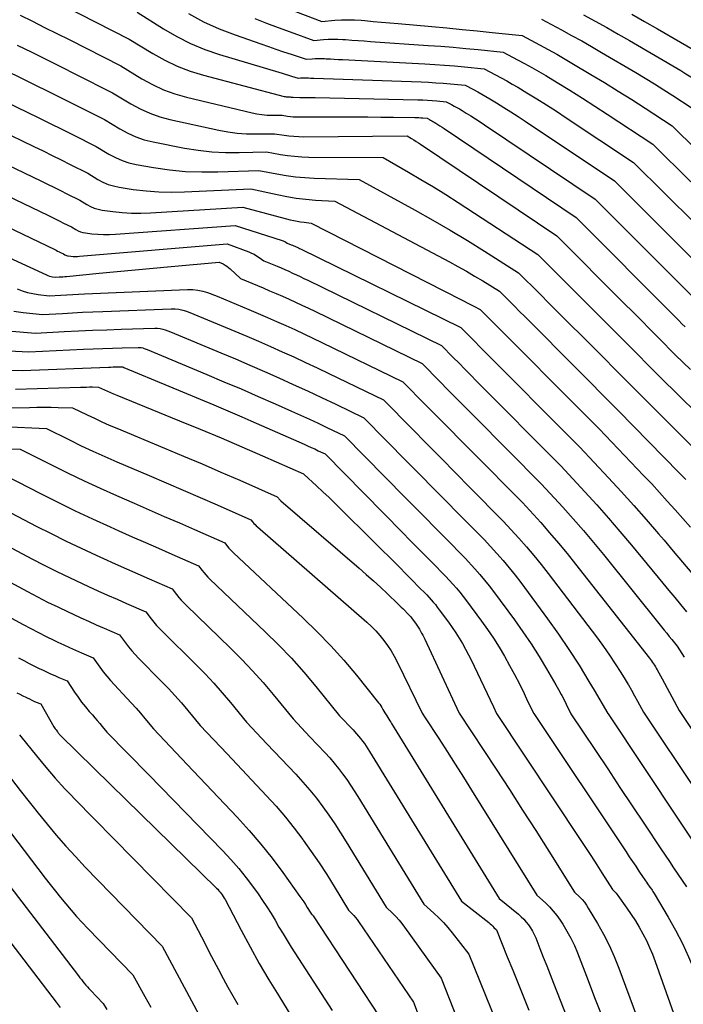
# Model space of a CAD drawing. Units: inches. Extents: x 2627976 to 2630766, y 1490164 to 1493836.
# Drawn here: x 2628852 to 2628922, y 1491135 to 1491240 of the extents above; entities that cross this region are included whole.
import ezdxf

# ---------------------------------------------------------------- set-up
doc = ezdxf.new("R2010")
doc.units = ezdxf.units.IN
doc.header["$MEASUREMENT"] = 0
doc.layers.add('Tile_2737_18_SE_contour_2ft', color=138, linetype='Continuous')

msp = doc.modelspace()

# ---------------------------------------------------------------- linework, layer by layer
at = {"layer": 'Tile_2737_18_SE_contour_2ft'}
for points in [[(2628878.44, 1491241.36, 8714), (2628883.76, 1491239.34, 8714), (2628885.15, 1491239.46, 8714), (2628885.84, 1491239.51, 8714), (2628886.53, 1491239.52, 8714), (2628887.23, 1491239.5, 8714), (2628887.92, 1491239.46, 8714), (2628888.3, 1491239.42, 8714), (2628889.19, 1491239.34, 8714), (2628890.07, 1491239.27, 8714), (2628890.96, 1491239.19, 8714), (2628891.84, 1491239.11, 8714), (2628895.41, 1491238.8, 8714), (2628897.02, 1491238.65, 8714), (2628898.62, 1491238.5, 8714), (2628900.21, 1491238.34, 8714), (2628901.81, 1491238.17, 8714), (2628905.01, 1491237.83, 8714), (2628906.84, 1491236.86, 8714), (2628907.75, 1491236.37, 8714), (2628908.66, 1491235.86, 8714), (2628909.56, 1491235.35, 8714), (2628910.45, 1491234.82, 8714), (2628912.29, 1491233.73, 8714), (2628913.74, 1491232.85, 8714), (2628915.19, 1491231.96, 8714), (2628916.62, 1491231.05, 8714), (2628918.05, 1491230.13, 8714), (2628920.89, 1491228.27, 8714), (2628923.51, 1491225.68, 8714)], [(2628856.25, 1491241.06, 8722), (2628863.32, 1491237.47, 8722), (2628865.83, 1491235.93, 8722), (2628867.11, 1491235.22, 8722), (2628868.43, 1491234.59, 8722), (2628869.8, 1491234.08, 8722), (2628871.19, 1491233.64, 8722), (2628879.77, 1491231.39, 8722), (2628879.88, 1491231.37, 8722), (2628879.98, 1491231.35, 8722), (2628880.08, 1491231.34, 8722), (2628880.19, 1491231.33, 8722), (2628880.4, 1491231.33, 8722), (2628880.51, 1491231.31, 8722), (2628880.56, 1491231.31, 8722), (2628880.62, 1491231.3, 8722), (2628880.68, 1491231.3, 8722), (2628880.73, 1491231.3, 8722), (2628881.43, 1491231.29, 8722), (2628881.83, 1491231.29, 8722), (2628882.24, 1491231.28, 8722), (2628882.64, 1491231.27, 8722), (2628883.04, 1491231.27, 8722), (2628893.95, 1491231.03, 8722), (2628894.45, 1491231.01, 8722), (2628894.95, 1491230.99, 8722), (2628895.45, 1491230.96, 8722), (2628895.95, 1491230.92, 8722), (2628896.94, 1491230.83, 8722), (2628897.51, 1491230.53, 8722), (2628897.79, 1491230.37, 8722), (2628898.07, 1491230.22, 8722), (2628898.34, 1491230.06, 8722), (2628898.62, 1491229.89, 8722), (2628899.06, 1491229.62, 8722), (2628899.55, 1491229.32, 8722), (2628900.04, 1491229.01, 8722), (2628900.53, 1491228.69, 8722), (2628901.01, 1491228.37, 8722), (2628912.75, 1491220.49, 8722), (2628924.33, 1491208.91, 8722)], [(2628864.19, 1491240.32, 8720), (2628866.97, 1491238.55, 8720), (2628868.39, 1491237.73, 8720), (2628869.84, 1491236.99, 8720), (2628871.35, 1491236.38, 8720), (2628872.9, 1491235.84, 8720), (2628879.2, 1491233.95, 8720), (2628879.54, 1491233.85, 8720), (2628879.88, 1491233.75, 8720), (2628880.22, 1491233.64, 8720), (2628880.55, 1491233.54, 8720), (2628881.23, 1491233.32, 8720), (2628881.51, 1491233.35, 8720), (2628881.65, 1491233.36, 8720), (2628881.79, 1491233.36, 8720), (2628881.93, 1491233.36, 8720), (2628882.07, 1491233.36, 8720), (2628882.17, 1491233.35, 8720), (2628882.35, 1491233.35, 8720), (2628882.54, 1491233.34, 8720), (2628882.72, 1491233.33, 8720), (2628882.91, 1491233.32, 8720), (2628894.3, 1491232.92, 8720), (2628895.08, 1491232.89, 8720), (2628895.86, 1491232.84, 8720), (2628896.63, 1491232.79, 8720), (2628897.41, 1491232.72, 8720), (2628898.96, 1491232.58, 8720), (2628899.84, 1491232.11, 8720), (2628900.28, 1491231.87, 8720), (2628900.72, 1491231.63, 8720), (2628901.15, 1491231.38, 8720), (2628901.58, 1491231.12, 8720), (2628902.27, 1491230.7, 8720), (2628903.05, 1491230.22, 8720), (2628903.81, 1491229.74, 8720), (2628904.58, 1491229.25, 8720), (2628905.33, 1491228.75, 8720), (2628914.79, 1491222.43, 8720), (2628923.85, 1491213.39, 8720)], [(2628851.77, 1491239.99, 8724), (2628853.07, 1491239.35, 8724), (2628854.36, 1491238.71, 8724), (2628855.66, 1491238.06, 8724), (2628856.95, 1491237.41, 8724), (2628862.44, 1491234.63, 8724), (2628864.66, 1491233.27, 8724), (2628865.8, 1491232.64, 8724), (2628866.97, 1491232.09, 8724), (2628868.18, 1491231.66, 8724), (2628869.42, 1491231.3, 8724), (2628876.36, 1491229.64, 8724), (2628876.88, 1491229.54, 8724), (2628877.41, 1491229.46, 8724), (2628877.95, 1491229.41, 8724), (2628878.48, 1491229.39, 8724), (2628879.56, 1491229.39, 8724), (2628880.13, 1491229.3, 8724), (2628880.42, 1491229.26, 8724), (2628880.7, 1491229.23, 8724), (2628880.99, 1491229.22, 8724), (2628881.28, 1491229.21, 8724), (2628885.95, 1491229.21, 8724), (2628887.3, 1491229.21, 8724), (2628888.65, 1491229.21, 8724), (2628890, 1491229.2, 8724), (2628891.35, 1491229.18, 8724), (2628893.61, 1491229.16, 8724), (2628893.83, 1491229.15, 8724), (2628894.05, 1491229.14, 8724), (2628894.27, 1491229.13, 8724), (2628894.48, 1491229.11, 8724), (2628894.92, 1491229.07, 8724), (2628895.17, 1491228.94, 8724), (2628895.29, 1491228.87, 8724), (2628895.42, 1491228.81, 8724), (2628895.54, 1491228.74, 8724), (2628895.66, 1491228.66, 8724), (2628895.85, 1491228.54, 8724), (2628896.07, 1491228.41, 8724), (2628896.28, 1491228.27, 8724), (2628896.5, 1491228.13, 8724), (2628896.71, 1491227.99, 8724), (2628910.72, 1491218.54, 8724), (2628921.26, 1491207.99, 8724), (2628921.6, 1491207.65, 8724), (2628921.94, 1491207.3, 8724), (2628922.28, 1491206.96, 8724)], [(2628869.63, 1491240.18, 8718), (2628871.21, 1491239.31, 8718), (2628872.86, 1491238.57, 8718), (2628874.55, 1491237.91, 8718), (2628877.3, 1491236.95, 8718), (2628878.1, 1491236.67, 8718), (2628878.89, 1491236.4, 8718), (2628879.69, 1491236.13, 8718), (2628880.49, 1491235.86, 8718), (2628882.08, 1491235.33, 8718), (2628882.73, 1491235.39, 8718), (2628883.05, 1491235.41, 8718), (2628883.37, 1491235.42, 8718), (2628883.7, 1491235.42, 8718), (2628884.02, 1491235.4, 8718), (2628884.23, 1491235.39, 8718), (2628884.66, 1491235.36, 8718), (2628885.08, 1491235.34, 8718), (2628885.51, 1491235.32, 8718), (2628885.94, 1491235.29, 8718), (2628894.66, 1491234.85, 8718), (2628895.72, 1491234.78, 8718), (2628896.77, 1491234.71, 8718), (2628897.82, 1491234.63, 8718), (2628898.88, 1491234.53, 8718), (2628900.98, 1491234.33, 8718), (2628902.18, 1491233.69, 8718), (2628902.77, 1491233.37, 8718), (2628903.36, 1491233.04, 8718), (2628903.95, 1491232.7, 8718), (2628904.53, 1491232.36, 8718), (2628905.49, 1491231.78, 8718), (2628906.54, 1491231.13, 8718), (2628907.59, 1491230.48, 8718), (2628908.63, 1491229.81, 8718), (2628909.67, 1491229.13, 8718), (2628916.82, 1491224.38, 8718), (2628923.36, 1491217.87, 8718)], [(2628876.64, 1491239.64, 8716), (2628877.88, 1491239.16, 8716), (2628879.14, 1491238.69, 8716), (2628880.4, 1491238.23, 8716), (2628882.92, 1491237.33, 8716), (2628883.94, 1491237.42, 8716), (2628884.44, 1491237.46, 8716), (2628884.95, 1491237.47, 8716), (2628885.46, 1491237.46, 8716), (2628885.97, 1491237.44, 8716), (2628886.27, 1491237.41, 8716), (2628886.93, 1491237.36, 8716), (2628887.59, 1491237.31, 8716), (2628888.25, 1491237.27, 8716), (2628888.91, 1491237.22, 8716), (2628895.03, 1491236.8, 8716), (2628896.36, 1491236.71, 8716), (2628897.69, 1491236.6, 8716), (2628899.02, 1491236.48, 8716), (2628900.34, 1491236.35, 8716), (2628902.99, 1491236.08, 8716), (2628904.51, 1491235.28, 8716), (2628905.26, 1491234.87, 8716), (2628906.01, 1491234.45, 8716), (2628906.75, 1491234.02, 8716), (2628907.49, 1491233.59, 8716), (2628908.71, 1491232.86, 8716), (2628910.05, 1491232.04, 8716), (2628911.38, 1491231.21, 8716), (2628912.7, 1491230.37, 8716), (2628914.01, 1491229.52, 8716), (2628918.86, 1491226.32, 8716), (2628922.88, 1491222.33, 8716)], [(2628907.03, 1491239.58, 8712), (2628909.17, 1491238.44, 8712), (2628910.24, 1491237.86, 8712), (2628911.31, 1491237.28, 8712), (2628912.36, 1491236.67, 8712), (2628913.41, 1491236.06, 8712), (2628917.04, 1491233.92, 8712), (2628918.04, 1491233.32, 8712), (2628919.03, 1491232.72, 8712), (2628920.01, 1491232.1, 8712), (2628920.98, 1491231.48, 8712), (2628922.93, 1491230.22, 8712)], [(2628911.51, 1491240.02, 8710), (2628912.74, 1491239.36, 8710), (2628913.96, 1491238.69, 8710), (2628915.17, 1491238, 8710), (2628916.38, 1491237.31, 8710), (2628921.82, 1491234.12, 8710), (2628922.35, 1491233.8, 8710), (2628922.88, 1491233.48, 8710), (2628923.4, 1491233.16, 8710), (2628923.92, 1491232.83, 8710), (2628924.96, 1491232.16, 8710), (2628925.9, 1491231.23, 8710), (2628926.37, 1491230.77, 8710), (2628926.85, 1491230.3, 8710), (2628927.32, 1491229.84, 8710), (2628927.79, 1491229.38, 8710), (2628937.79, 1491219.67, 8710), (2628944.48, 1491213.1, 8710), (2628946.03, 1491211.55, 8710), (2628947.56, 1491209.97, 8710), (2628949.04, 1491208.35, 8710), (2628950.5, 1491206.71, 8710), (2628952.36, 1491204.58, 8710)], [(2628916.61, 1491240.1, 8708), (2628917.98, 1491239.33, 8708), (2628919.34, 1491238.55, 8708), (2628926.65, 1491234.32, 8708), (2628926.71, 1491234.29, 8708), (2628926.77, 1491234.25, 8708), (2628926.82, 1491234.22, 8708), (2628926.88, 1491234.18, 8708), (2628927, 1491234.11, 8708), (2628927.1, 1491234.01, 8708), (2628927.15, 1491233.96, 8708), (2628927.21, 1491233.9, 8708), (2628927.26, 1491233.85, 8708), (2628927.31, 1491233.8, 8708), (2628939.87, 1491221.63, 8708), (2628944.41, 1491217.11, 8708), (2628946.29, 1491215.2, 8708), (2628948.14, 1491213.25, 8708), (2628949.94, 1491211.27, 8708), (2628951.72, 1491209.25, 8708), (2628952.15, 1491208.75, 8708)], [(2628851.46, 1491236.83, 8726), (2628853.01, 1491236.07, 8726), (2628854.56, 1491235.31, 8726), (2628856.11, 1491234.54, 8726), (2628857.65, 1491233.76, 8726), (2628861.57, 1491231.78, 8726), (2628863.5, 1491230.6, 8726), (2628864.49, 1491230.06, 8726), (2628865.5, 1491229.6, 8726), (2628866.56, 1491229.23, 8726), (2628867.64, 1491228.94, 8726), (2628872.83, 1491227.81, 8726), (2628873.8, 1491227.64, 8726), (2628874.78, 1491227.51, 8726), (2628875.76, 1491227.44, 8726), (2628876.75, 1491227.42, 8726), (2628878.73, 1491227.44, 8726), (2628879.76, 1491227.28, 8726), (2628880.27, 1491227.21, 8726), (2628880.78, 1491227.16, 8726), (2628881.3, 1491227.13, 8726), (2628881.82, 1491227.12, 8726), (2628892.79, 1491227.2, 8726), (2628893.27, 1491226.92, 8726), (2628893.51, 1491226.77, 8726), (2628893.75, 1491226.62, 8726), (2628893.99, 1491226.47, 8726), (2628894.22, 1491226.32, 8726), (2628908.69, 1491216.6, 8726), (2628915.82, 1491209.45, 8726), (2628916.73, 1491208.54, 8726), (2628917.64, 1491207.63, 8726), (2628918.54, 1491206.72, 8726), (2628919.45, 1491205.8, 8726), (2628921.27, 1491203.98, 8726), (2628922.83, 1491202.46, 8726)], [(2628847.53, 1491235.43, 8728), (2628851.77, 1491233.38, 8728), (2628853.26, 1491232.65, 8728), (2628854.76, 1491231.92, 8728), (2628856.24, 1491231.18, 8728), (2628857.73, 1491230.43, 8728), (2628860.7, 1491228.94, 8728), (2628862.34, 1491227.94, 8728), (2628863.17, 1491227.48, 8728), (2628864.03, 1491227.09, 8728), (2628864.93, 1491226.8, 8728), (2628865.86, 1491226.57, 8728), (2628869.21, 1491225.91, 8728), (2628870.64, 1491225.68, 8728), (2628872.08, 1491225.51, 8728), (2628873.53, 1491225.44, 8728), (2628874.98, 1491225.43, 8728), (2628877.89, 1491225.5, 8728), (2628879.38, 1491225.24, 8728), (2628880.12, 1491225.13, 8728), (2628880.87, 1491225.04, 8728), (2628881.62, 1491224.99, 8728), (2628882.37, 1491224.96, 8728), (2628890.25, 1491224.9, 8728), (2628892.94, 1491223.37, 8728), (2628894.27, 1491222.59, 8728), (2628895.6, 1491221.8, 8728), (2628896.91, 1491220.98, 8728), (2628898.21, 1491220.15, 8728), (2628906.65, 1491214.65, 8728), (2628910.37, 1491210.92, 8728), (2628911.85, 1491209.44, 8728), (2628913.33, 1491207.95, 8728), (2628914.81, 1491206.47, 8728), (2628916.29, 1491204.99, 8728), (2628919.24, 1491202.02, 8728), (2628922, 1491199.31, 8728), (2628923.15, 1491198.18, 8728)], [(2628846.72, 1491232.52, 8730), (2628852.5, 1491229.72, 8730), (2628853.73, 1491229.13, 8730), (2628854.95, 1491228.53, 8730), (2628856.17, 1491227.92, 8730), (2628857.39, 1491227.31, 8730), (2628859.83, 1491226.09, 8730), (2628861.17, 1491225.27, 8730), (2628861.86, 1491224.9, 8730), (2628862.57, 1491224.58, 8730), (2628863.3, 1491224.35, 8730), (2628864.06, 1491224.17, 8730), (2628865.91, 1491223.85, 8730), (2628867.61, 1491223.61, 8730), (2628869.31, 1491223.44, 8730), (2628871.03, 1491223.38, 8730), (2628872.74, 1491223.39, 8730), (2628877.06, 1491223.55, 8730), (2628879, 1491223.17, 8730), (2628879.98, 1491223, 8730), (2628880.95, 1491222.87, 8730), (2628881.94, 1491222.78, 8730), (2628882.93, 1491222.73, 8730), (2628887.7, 1491222.59, 8730), (2628893.66, 1491219.32, 8730), (2628895.52, 1491218.27, 8730), (2628897.37, 1491217.21, 8730), (2628899.2, 1491216.11, 8730), (2628901.01, 1491214.98, 8730), (2628904.62, 1491212.7, 8730), (2628906.83, 1491210.49, 8730), (2628907.93, 1491209.38, 8730), (2628909.03, 1491208.28, 8730), (2628910.13, 1491207.17, 8730), (2628911.24, 1491206.07, 8730), (2628917.21, 1491200.07, 8730), (2628923.63, 1491193.69, 8730)], [(2628845.9, 1491229.6, 8732), (2628853.23, 1491226.07, 8732), (2628854.19, 1491225.61, 8732), (2628855.15, 1491225.14, 8732), (2628856.1, 1491224.67, 8732), (2628857.06, 1491224.19, 8732), (2628858.96, 1491223.24, 8732), (2628860.01, 1491222.6, 8732), (2628860.54, 1491222.31, 8732), (2628861.1, 1491222.07, 8732), (2628861.67, 1491221.9, 8732), (2628862.27, 1491221.77, 8732), (2628863.76, 1491221.54, 8732), (2628865.12, 1491221.37, 8732), (2628866.48, 1491221.26, 8732), (2628867.85, 1491221.23, 8732), (2628869.21, 1491221.26, 8732), (2628876.22, 1491221.61, 8732), (2628879.02, 1491220.98, 8732), (2628880.03, 1491220.77, 8732), (2628881.04, 1491220.61, 8732), (2628882.07, 1491220.49, 8732), (2628883.09, 1491220.4, 8732), (2628885.15, 1491220.28, 8732), (2628897.29, 1491213.85, 8732), (2628898.19, 1491213.37, 8732), (2628899.08, 1491212.87, 8732), (2628899.96, 1491212.35, 8732), (2628900.84, 1491211.83, 8732), (2628902.58, 1491210.76, 8732), (2628903.66, 1491209.68, 8732), (2628904.19, 1491209.14, 8732), (2628904.73, 1491208.6, 8732), (2628905.27, 1491208.06, 8732), (2628905.81, 1491207.52, 8732), (2628915.18, 1491198.11, 8732), (2628921.66, 1491191.5, 8732), (2628922, 1491191.15, 8732), (2628922.34, 1491190.8, 8732)], [(2628845.08, 1491226.69, 8734), (2628853.97, 1491222.43, 8734), (2628854.66, 1491222.1, 8734), (2628855.35, 1491221.76, 8734), (2628856.03, 1491221.42, 8734), (2628856.72, 1491221.08, 8734), (2628858.09, 1491220.4, 8734), (2628858.84, 1491219.94, 8734), (2628859.23, 1491219.73, 8734), (2628859.63, 1491219.56, 8734), (2628860.05, 1491219.44, 8734), (2628860.47, 1491219.35, 8734), (2628861.59, 1491219.2, 8734), (2628862.58, 1491219.09, 8734), (2628863.58, 1491219.03, 8734), (2628864.58, 1491219.02, 8734), (2628865.58, 1491219.05, 8734), (2628875.39, 1491219.66, 8734), (2628880.4, 1491218.32, 8734), (2628880.77, 1491218.23, 8734), (2628881.13, 1491218.15, 8734), (2628881.5, 1491218.09, 8734), (2628881.87, 1491218.05, 8734), (2628882.61, 1491217.97, 8734), (2628898.49, 1491209.85, 8734), (2628898.83, 1491209.67, 8734), (2628899.18, 1491209.5, 8734), (2628899.52, 1491209.33, 8734), (2628899.86, 1491209.15, 8734), (2628900.55, 1491208.81, 8734), (2628900.61, 1491208.75, 8734), (2628913.15, 1491196.16, 8734), (2628917.88, 1491191.21, 8734), (2628918.73, 1491190.31, 8734), (2628919.57, 1491189.41, 8734), (2628920.39, 1491188.5, 8734), (2628921.21, 1491187.58, 8734), (2628922.03, 1491186.65, 8734), (2628922.84, 1491185.72, 8734)], [(2628844.26, 1491223.78, 8736), (2628854.7, 1491218.79, 8736), (2628855.12, 1491218.58, 8736), (2628855.54, 1491218.38, 8736), (2628855.96, 1491218.17, 8736), (2628856.38, 1491217.97, 8736), (2628857.22, 1491217.55, 8736), (2628857.68, 1491217.27, 8736), (2628857.92, 1491217.14, 8736), (2628858.16, 1491217.04, 8736), (2628858.41, 1491216.97, 8736), (2628858.68, 1491216.92, 8736), (2628859.38, 1491216.84, 8736), (2628860, 1491216.78, 8736), (2628860.62, 1491216.75, 8736), (2628861.24, 1491216.75, 8736), (2628861.87, 1491216.78, 8736), (2628874.55, 1491217.72, 8736), (2628879.56, 1491216.12, 8736), (2628879.65, 1491216.09, 8736), (2628879.74, 1491216.05, 8736), (2628879.83, 1491216, 8736), (2628879.92, 1491215.95, 8736), (2628880.09, 1491215.85, 8736), (2628880.52, 1491215.67, 8736), (2628880.65, 1491215.62, 8736), (2628880.77, 1491215.56, 8736), (2628880.89, 1491215.51, 8736), (2628881.02, 1491215.45, 8736), (2628881.14, 1491215.4, 8736), (2628881.27, 1491215.34, 8736), (2628881.39, 1491215.28, 8736), (2628881.51, 1491215.22, 8736), (2628898.49, 1491206.9, 8736), (2628899.13, 1491206.25, 8736), (2628899.45, 1491205.93, 8736), (2628899.77, 1491205.61, 8736), (2628900.09, 1491205.29, 8736), (2628900.41, 1491204.97, 8736), (2628911.12, 1491194.2, 8736), (2628914.16, 1491190.97, 8736), (2628915.5, 1491189.51, 8736), (2628916.84, 1491188.04, 8736), (2628918.15, 1491186.55, 8736), (2628919.44, 1491185.04, 8736), (2628920.04, 1491184.34, 8736), (2628921.02, 1491183.18, 8736), (2628922.01, 1491182.02, 8736), (2628923, 1491180.86, 8736)], [(2628843.45, 1491220.87, 8738), (2628855.43, 1491215.15, 8738), (2628855.58, 1491215.08, 8738), (2628855.74, 1491215, 8738), (2628855.89, 1491214.93, 8738), (2628856.04, 1491214.85, 8738), (2628856.35, 1491214.7, 8738), (2628856.52, 1491214.6, 8738), (2628856.6, 1491214.55, 8738), (2628856.69, 1491214.52, 8738), (2628856.78, 1491214.49, 8738), (2628856.87, 1491214.48, 8738), (2628857.14, 1491214.45, 8738), (2628857.37, 1491214.43, 8738), (2628857.6, 1491214.43, 8738), (2628857.83, 1491214.43, 8738), (2628858.06, 1491214.44, 8738), (2628873.72, 1491215.77, 8738), (2628876.02, 1491214.91, 8738), (2628876.3, 1491214.79, 8738), (2628876.58, 1491214.66, 8738), (2628876.84, 1491214.5, 8738), (2628877.1, 1491214.33, 8738), (2628877.61, 1491213.97, 8738), (2628879.02, 1491213.38, 8738), (2628879.43, 1491213.21, 8738), (2628879.84, 1491213.03, 8738), (2628880.25, 1491212.85, 8738), (2628880.65, 1491212.67, 8738), (2628881.06, 1491212.48, 8738), (2628881.46, 1491212.29, 8738), (2628881.86, 1491212.1, 8738), (2628882.26, 1491211.91, 8738), (2628896.44, 1491204.98, 8738), (2628897.68, 1491203.72, 8738), (2628898.3, 1491203.1, 8738), (2628898.92, 1491202.47, 8738), (2628899.55, 1491201.84, 8738), (2628900.17, 1491201.21, 8738), (2628909.09, 1491192.24, 8738), (2628911.64, 1491189.49, 8738), (2628912.9, 1491188.1, 8738), (2628914.15, 1491186.7, 8738), (2628915.37, 1491185.27, 8738), (2628916.58, 1491183.83, 8738), (2628919.91, 1491179.79, 8738), (2628920.54, 1491179.03, 8738), (2628921.17, 1491178.28, 8738), (2628921.8, 1491177.52, 8738), (2628922.44, 1491176.77, 8738)], [(2628842.63, 1491217.95, 8740), (2628854.56, 1491212.47, 8740), (2628854.71, 1491212.41, 8740), (2628854.87, 1491212.35, 8740), (2628855.04, 1491212.31, 8740), (2628855.2, 1491212.28, 8740), (2628855.54, 1491212.23, 8740), (2628855.92, 1491212.25, 8740), (2628856.11, 1491212.27, 8740), (2628856.3, 1491212.28, 8740), (2628856.49, 1491212.3, 8740), (2628856.67, 1491212.31, 8740), (2628860.13, 1491212.64, 8740), (2628862.05, 1491212.82, 8740), (2628863.96, 1491213, 8740), (2628865.88, 1491213.17, 8740), (2628867.79, 1491213.35, 8740), (2628872.88, 1491213.82, 8740), (2628873.29, 1491213.63, 8740), (2628873.49, 1491213.52, 8740), (2628873.68, 1491213.4, 8740), (2628873.85, 1491213.27, 8740), (2628874.03, 1491213.13, 8740), (2628875.14, 1491212.09, 8740), (2628877.53, 1491211.09, 8740), (2628878.22, 1491210.8, 8740), (2628878.91, 1491210.5, 8740), (2628879.6, 1491210.2, 8740), (2628880.29, 1491209.89, 8740), (2628880.97, 1491209.58, 8740), (2628881.65, 1491209.26, 8740), (2628882.33, 1491208.94, 8740), (2628883.01, 1491208.61, 8740), (2628894.39, 1491203.07, 8740), (2628896.24, 1491201.2, 8740), (2628897.16, 1491200.26, 8740), (2628898.08, 1491199.33, 8740), (2628899.01, 1491198.39, 8740), (2628899.93, 1491197.46, 8740), (2628907.06, 1491190.29, 8740), (2628909.3, 1491187.85, 8740), (2628910.4, 1491186.61, 8740), (2628911.49, 1491185.37, 8740), (2628912.56, 1491184.1, 8740), (2628913.61, 1491182.82, 8740), (2628919.76, 1491175.17, 8740), (2628920.04, 1491174.83, 8740), (2628920.32, 1491174.48, 8740), (2628920.6, 1491174.15, 8740), (2628920.88, 1491173.81, 8740), (2628921.44, 1491173.13, 8740), (2628922.19, 1491171.97, 8740)], [(2628851.45, 1491211, 8742), (2628851.99, 1491210.8, 8742), (2628852.54, 1491210.62, 8742), (2628853.11, 1491210.5, 8742), (2628853.68, 1491210.4, 8742), (2628854.83, 1491210.25, 8742), (2628856.08, 1491210.33, 8742), (2628856.71, 1491210.37, 8742), (2628857.34, 1491210.4, 8742), (2628857.97, 1491210.43, 8742), (2628858.6, 1491210.46, 8742), (2628869.52, 1491210.93, 8742), (2628870.06, 1491210.92, 8742), (2628870.59, 1491210.87, 8742), (2628871.12, 1491210.75, 8742), (2628871.64, 1491210.59, 8742), (2628872.66, 1491210.2, 8742), (2628876.03, 1491208.8, 8742), (2628877.01, 1491208.38, 8742), (2628877.98, 1491207.97, 8742), (2628878.95, 1491207.54, 8742), (2628879.92, 1491207.11, 8742), (2628880.88, 1491206.67, 8742), (2628881.84, 1491206.22, 8742), (2628882.8, 1491205.77, 8742), (2628883.76, 1491205.31, 8742), (2628892.33, 1491201.15, 8742), (2628894.78, 1491198.66, 8742), (2628896.01, 1491197.42, 8742), (2628897.24, 1491196.18, 8742), (2628898.47, 1491194.94, 8742), (2628899.7, 1491193.7, 8742), (2628905.03, 1491188.33, 8742), (2628906.96, 1491186.21, 8742), (2628907.91, 1491185.13, 8742), (2628908.85, 1491184.05, 8742), (2628909.77, 1491182.94, 8742), (2628910.66, 1491181.82, 8742), (2628918.5, 1491171.85, 8742), (2628918.61, 1491171.71, 8742), (2628918.72, 1491171.56, 8742), (2628918.82, 1491171.4, 8742), (2628918.93, 1491171.25, 8742), (2628919.03, 1491171.09, 8742), (2628919.12, 1491170.93, 8742), (2628919.22, 1491170.77, 8742), (2628919.31, 1491170.61, 8742), (2628919.83, 1491169.64, 8742)], [(2628851.1, 1491208.63, 8744), (2628852.1, 1491208.48, 8744), (2628854.12, 1491208.27, 8744), (2628856.26, 1491208.39, 8744), (2628857.32, 1491208.45, 8744), (2628858.39, 1491208.51, 8744), (2628859.46, 1491208.56, 8744), (2628860.53, 1491208.6, 8744), (2628867.77, 1491208.88, 8744), (2628868.19, 1491208.87, 8744), (2628868.6, 1491208.83, 8744), (2628869, 1491208.74, 8744), (2628869.4, 1491208.62, 8744), (2628870.19, 1491208.32, 8744), (2628874.54, 1491206.51, 8744), (2628875.8, 1491205.98, 8744), (2628877.05, 1491205.44, 8744), (2628878.3, 1491204.89, 8744), (2628879.55, 1491204.33, 8744), (2628880.8, 1491203.77, 8744), (2628882.04, 1491203.2, 8744), (2628883.27, 1491202.61, 8744), (2628884.51, 1491202.03, 8744), (2628890.28, 1491199.24, 8744), (2628893.34, 1491196.14, 8744), (2628894.87, 1491194.59, 8744), (2628896.4, 1491193.04, 8744), (2628897.93, 1491191.49, 8744), (2628899.46, 1491189.94, 8744), (2628903, 1491186.38, 8744), (2628904.64, 1491184.58, 8744), (2628905.44, 1491183.66, 8744), (2628906.23, 1491182.74, 8744), (2628907, 1491181.79, 8744), (2628907.75, 1491180.83, 8744), (2628912.98, 1491173.95, 8744), (2628913.63, 1491173.07, 8744), (2628914.27, 1491172.17, 8744), (2628914.87, 1491171.26, 8744), (2628915.46, 1491170.33, 8744), (2628915.92, 1491169.59, 8744), (2628916.24, 1491169.05, 8744)], [(2628850.47, 1491206.53, 8746), (2628853.4, 1491206.3, 8746), (2628856.43, 1491206.46, 8746), (2628857.94, 1491206.53, 8746), (2628859.45, 1491206.6, 8746), (2628860.97, 1491206.66, 8746), (2628862.48, 1491206.72, 8746), (2628866.03, 1491206.83, 8746), (2628866.32, 1491206.83, 8746), (2628866.6, 1491206.8, 8746), (2628866.88, 1491206.73, 8746), (2628867.16, 1491206.65, 8746), (2628867.71, 1491206.44, 8746), (2628873.05, 1491204.21, 8746), (2628874.59, 1491203.56, 8746), (2628876.12, 1491202.91, 8746), (2628877.66, 1491202.24, 8746), (2628879.19, 1491201.56, 8746), (2628879.21, 1491201.55, 8746), (2628880.72, 1491200.86, 8746), (2628882.23, 1491200.17, 8746), (2628883.73, 1491199.47, 8746), (2628885.23, 1491198.76, 8746), (2628888.22, 1491197.32, 8746), (2628892.85, 1491192.62, 8746), (2628894.2, 1491191.25, 8746), (2628895.55, 1491189.88, 8746), (2628896.91, 1491188.52, 8746), (2628898.26, 1491187.15, 8746), (2628900.97, 1491184.42, 8746), (2628902.31, 1491182.94, 8746), (2628902.97, 1491182.19, 8746), (2628903.62, 1491181.43, 8746), (2628904.24, 1491180.65, 8746), (2628904.84, 1491179.86, 8746), (2628907.68, 1491176.02, 8746), (2628908.84, 1491174.4, 8746), (2628909.96, 1491172.76, 8746), (2628911.03, 1491171.09, 8746), (2628912.07, 1491169.39, 8746), (2628912.62, 1491168.46, 8746)], [(2628847.73, 1491204.57, 8748), (2628852.69, 1491204.32, 8748), (2628858.49, 1491204.59, 8748), (2628859.51, 1491204.63, 8748), (2628860.53, 1491204.67, 8748), (2628861.55, 1491204.71, 8748), (2628862.57, 1491204.74, 8748), (2628864.28, 1491204.78, 8748), (2628864.44, 1491204.78, 8748), (2628864.61, 1491204.76, 8748), (2628864.77, 1491204.73, 8748), (2628864.93, 1491204.68, 8748), (2628865.24, 1491204.56, 8748), (2628871.56, 1491201.92, 8748), (2628873.38, 1491201.15, 8748), (2628875.2, 1491200.38, 8748), (2628877.01, 1491199.59, 8748), (2628878.82, 1491198.79, 8748), (2628880.54, 1491198.03, 8748), (2628881.48, 1491197.61, 8748), (2628882.43, 1491197.18, 8748), (2628883.36, 1491196.74, 8748), (2628884.3, 1491196.3, 8748), (2628886.17, 1491195.41, 8748), (2628892.6, 1491188.88, 8748), (2628893.65, 1491187.81, 8748), (2628894.71, 1491186.74, 8748), (2628895.77, 1491185.67, 8748), (2628896.82, 1491184.6, 8748), (2628898.94, 1491182.46, 8748), (2628899.99, 1491181.31, 8748), (2628900.5, 1491180.72, 8748), (2628901.01, 1491180.13, 8748), (2628901.49, 1491179.52, 8748), (2628901.96, 1491178.9, 8748), (2628904.17, 1491175.91, 8748), (2628905.08, 1491174.64, 8748), (2628905.95, 1491173.36, 8748), (2628906.79, 1491172.04, 8748), (2628907.59, 1491170.71, 8748), (2628908.58, 1491169.01, 8748), (2628908.86, 1491168.51, 8748), (2628909.14, 1491168.01, 8748), (2628909.2, 1491167.89, 8748)], [(2628843.82, 1491202.52, 8750), (2628851.98, 1491202.34, 8750), (2628861.14, 1491202.69, 8750), (2628861.38, 1491202.7, 8750), (2628861.63, 1491202.71, 8750), (2628861.87, 1491202.71, 8750), (2628862.12, 1491202.72, 8750), (2628862.57, 1491202.73, 8750), (2628862.59, 1491202.73, 8750), (2628862.61, 1491202.72, 8750), (2628862.63, 1491202.72, 8750), (2628862.65, 1491202.71, 8750), (2628862.76, 1491202.67, 8750), (2628872.3, 1491198.69, 8750), (2628873.29, 1491198.28, 8750), (2628874.27, 1491197.86, 8750), (2628875.26, 1491197.44, 8750), (2628876.24, 1491197.01, 8750), (2628881.87, 1491194.53, 8750), (2628882.24, 1491194.36, 8750), (2628882.62, 1491194.19, 8750), (2628883, 1491194.02, 8750), (2628883.37, 1491193.84, 8750), (2628884.12, 1491193.49, 8750), (2628892.34, 1491185.13, 8750), (2628893.1, 1491184.36, 8750), (2628893.86, 1491183.59, 8750), (2628894.62, 1491182.82, 8750), (2628895.39, 1491182.05, 8750), (2628896.91, 1491180.51, 8750), (2628897.66, 1491179.68, 8750), (2628898.04, 1491179.26, 8750), (2628898.4, 1491178.83, 8750), (2628898.75, 1491178.39, 8750), (2628899.09, 1491177.94, 8750), (2628900.69, 1491175.78, 8750), (2628901.33, 1491174.87, 8750), (2628901.96, 1491173.95, 8750), (2628902.55, 1491173.01, 8750), (2628903.12, 1491172.05, 8750), (2628903.67, 1491171.08, 8750), (2628904.2, 1491170.1, 8750), (2628904.7, 1491169.11, 8750), (2628905.2, 1491168.11, 8750), (2628905.58, 1491167.3, 8750)], [(2628851.26, 1491200.36, 8752), (2628858.18, 1491200.57, 8752), (2628858.5, 1491200.58, 8752), (2628858.81, 1491200.58, 8752), (2628859.13, 1491200.59, 8752), (2628859.45, 1491200.59, 8752), (2628860.08, 1491200.58, 8752), (2628860.71, 1491200.28, 8752), (2628861.03, 1491200.13, 8752), (2628861.35, 1491199.99, 8752), (2628861.67, 1491199.85, 8752), (2628862, 1491199.72, 8752), (2628868.66, 1491197.02, 8752), (2628870.87, 1491196.11, 8752), (2628873.07, 1491195.2, 8752), (2628875.26, 1491194.26, 8752), (2628877.45, 1491193.31, 8752), (2628881.82, 1491191.4, 8752), (2628881.88, 1491191.33, 8752), (2628883.2, 1491190.11, 8752), (2628883.86, 1491189.49, 8752), (2628884.52, 1491188.88, 8752), (2628885.16, 1491188.25, 8752), (2628885.81, 1491187.62, 8752), (2628892.08, 1491181.37, 8752), (2628892.55, 1491180.9, 8752), (2628893.02, 1491180.43, 8752), (2628893.48, 1491179.96, 8752), (2628893.95, 1491179.49, 8752), (2628894.88, 1491178.55, 8752), (2628895.34, 1491178.04, 8752), (2628895.57, 1491177.79, 8752), (2628895.79, 1491177.52, 8752), (2628896, 1491177.26, 8752), (2628896.21, 1491176.98, 8752), (2628897.19, 1491175.66, 8752), (2628897.58, 1491175.1, 8752), (2628897.96, 1491174.54, 8752), (2628898.32, 1491173.97, 8752), (2628898.67, 1491173.39, 8752), (2628898.99, 1491172.8, 8752), (2628899.31, 1491172.2, 8752), (2628899.62, 1491171.6, 8752), (2628899.91, 1491170.99, 8752), (2628901.94, 1491166.7, 8752)], [(2628850.55, 1491198.39, 8754), (2628852.76, 1491198.43, 8754), (2628853.52, 1491198.44, 8754), (2628854.28, 1491198.44, 8754), (2628855.04, 1491198.44, 8754), (2628855.8, 1491198.42, 8754), (2628857.32, 1491198.39, 8754), (2628858.87, 1491197.64, 8754), (2628859.64, 1491197.27, 8754), (2628860.43, 1491196.9, 8754), (2628861.21, 1491196.56, 8754), (2628862, 1491196.22, 8754), (2628867.06, 1491194.11, 8754), (2628869.07, 1491193.27, 8754), (2628871.06, 1491192.43, 8754), (2628873.06, 1491191.57, 8754), (2628875.05, 1491190.7, 8754), (2628879.03, 1491188.96, 8754), (2628879.15, 1491188.81, 8754), (2628879.21, 1491188.74, 8754), (2628879.28, 1491188.67, 8754), (2628879.34, 1491188.6, 8754), (2628879.42, 1491188.54, 8754), (2628887.71, 1491181.38, 8754), (2628888.47, 1491180.71, 8754), (2628889.23, 1491180.04, 8754), (2628889.97, 1491179.36, 8754), (2628890.71, 1491178.67, 8754), (2628891.82, 1491177.61, 8754), (2628892, 1491177.44, 8754), (2628892.17, 1491177.27, 8754), (2628892.34, 1491177.1, 8754), (2628892.51, 1491176.93, 8754), (2628892.85, 1491176.59, 8754), (2628893.02, 1491176.41, 8754), (2628893.1, 1491176.32, 8754), (2628893.18, 1491176.22, 8754), (2628893.25, 1491176.13, 8754), (2628893.33, 1491176.03, 8754), (2628893.69, 1491175.54, 8754), (2628893.83, 1491175.34, 8754), (2628893.97, 1491175.14, 8754), (2628894.1, 1491174.93, 8754), (2628894.22, 1491174.72, 8754), (2628894.34, 1491174.51, 8754), (2628894.45, 1491174.29, 8754), (2628894.56, 1491174.07, 8754), (2628894.67, 1491173.86, 8754), (2628898.29, 1491166.1, 8754)], [(2628849.93, 1491196.41, 8756), (2628854.55, 1491196.2, 8756), (2628857.01, 1491194.98, 8756), (2628858.25, 1491194.37, 8756), (2628859.49, 1491193.79, 8756), (2628860.74, 1491193.22, 8756), (2628862, 1491192.67, 8756), (2628865.46, 1491191.2, 8756), (2628867.26, 1491190.43, 8756), (2628869.06, 1491189.65, 8756), (2628870.86, 1491188.87, 8756), (2628872.65, 1491188.09, 8756), (2628876.24, 1491186.52, 8756), (2628876.45, 1491186.26, 8756), (2628876.56, 1491186.13, 8756), (2628876.67, 1491186.01, 8756), (2628876.79, 1491185.89, 8756), (2628876.92, 1491185.77, 8756), (2628888.53, 1491175.66, 8756), (2628889.01, 1491175.21, 8756), (2628889.48, 1491174.74, 8756), (2628889.92, 1491174.24, 8756), (2628890.34, 1491173.73, 8756), (2628890.73, 1491173.19, 8756), (2628891.1, 1491172.64, 8756), (2628891.43, 1491172.06, 8756), (2628891.74, 1491171.47, 8756), (2628894.39, 1491166.03, 8756), (2628894.72, 1491165.52, 8756)], [(2628847.68, 1491194.15, 8758), (2628851.78, 1491194.01, 8758), (2628855.15, 1491192.3, 8758), (2628856.84, 1491191.46, 8758), (2628858.55, 1491190.65, 8758), (2628860.26, 1491189.86, 8758), (2628861.99, 1491189.09, 8758), (2628863.85, 1491188.28, 8758), (2628865.45, 1491187.58, 8758), (2628867.05, 1491186.88, 8758), (2628868.66, 1491186.18, 8758), (2628870.26, 1491185.48, 8758), (2628873.46, 1491184.08, 8758), (2628873.76, 1491183.7, 8758), (2628873.91, 1491183.52, 8758), (2628874.07, 1491183.34, 8758), (2628874.23, 1491183.17, 8758), (2628874.4, 1491183, 8758), (2628881.78, 1491176.1, 8758), (2628883.26, 1491174.65, 8758), (2628884.7, 1491173.16, 8758), (2628886.08, 1491171.62, 8758), (2628887.42, 1491170.03, 8758), (2628889.76, 1491167.13, 8758), (2628889.89, 1491166.96, 8758), (2628890.02, 1491166.79, 8758), (2628890.13, 1491166.61, 8758), (2628890.24, 1491166.42, 8758), (2628890.44, 1491166.05, 8758), (2628890.65, 1491165.72, 8758), (2628890.76, 1491165.55, 8758), (2628890.87, 1491165.39, 8758), (2628890.97, 1491165.22, 8758), (2628891.07, 1491165.05, 8758), (2628891.15, 1491164.93, 8758)], [(2628849.02, 1491191.82, 8760), (2628853.93, 1491189.29, 8760), (2628855.76, 1491188.37, 8760), (2628857.59, 1491187.47, 8760), (2628859.44, 1491186.6, 8760), (2628861.31, 1491185.76, 8760), (2628862.24, 1491185.34, 8760), (2628863.64, 1491184.72, 8760), (2628865.05, 1491184.1, 8760), (2628866.45, 1491183.49, 8760), (2628867.86, 1491182.87, 8760), (2628870.67, 1491181.64, 8760), (2628871.06, 1491181.15, 8760), (2628871.25, 1491180.91, 8760), (2628871.46, 1491180.67, 8760), (2628871.67, 1491180.45, 8760), (2628871.89, 1491180.23, 8760), (2628877.74, 1491174.65, 8760), (2628879.15, 1491173.26, 8760), (2628880.53, 1491171.83, 8760), (2628881.85, 1491170.35, 8760), (2628883.13, 1491168.83, 8760), (2628885.64, 1491165.75, 8760), (2628887.06, 1491164.26, 8760)], [(2628846.25, 1491189.63, 8762), (2628853.48, 1491185.85, 8762), (2628855.05, 1491185.05, 8762), (2628856.63, 1491184.26, 8762), (2628858.22, 1491183.5, 8762), (2628859.82, 1491182.76, 8762), (2628860.62, 1491182.4, 8762), (2628861.83, 1491181.86, 8762), (2628863.04, 1491181.32, 8762), (2628864.25, 1491180.79, 8762), (2628865.46, 1491180.25, 8762), (2628867.88, 1491179.19, 8762), (2628868.35, 1491178.59, 8762), (2628868.59, 1491178.29, 8762), (2628868.84, 1491178, 8762), (2628869.11, 1491177.72, 8762), (2628869.37, 1491177.45, 8762), (2628874.08, 1491172.9, 8762), (2628875.26, 1491171.72, 8762), (2628876.41, 1491170.51, 8762), (2628877.52, 1491169.26, 8762), (2628878.6, 1491167.99, 8762), (2628880.71, 1491165.4, 8762), (2628882.5, 1491163.51, 8762)], [(2628843.48, 1491187.44, 8764), (2628853.02, 1491182.39, 8764), (2628854.33, 1491181.71, 8764), (2628855.66, 1491181.04, 8764), (2628856.99, 1491180.4, 8764), (2628858.33, 1491179.77, 8764), (2628859.01, 1491179.46, 8764), (2628860.02, 1491179, 8764), (2628861.03, 1491178.54, 8764), (2628862.05, 1491178.09, 8764), (2628863.06, 1491177.64, 8764), (2628865.1, 1491176.75, 8764), (2628865.65, 1491176.03, 8764), (2628865.93, 1491175.67, 8764), (2628866.23, 1491175.32, 8764), (2628866.53, 1491174.99, 8764), (2628866.85, 1491174.66, 8764), (2628870.42, 1491171.14, 8764), (2628871.37, 1491170.18, 8764), (2628872.3, 1491169.2, 8764), (2628873.19, 1491168.18, 8764), (2628874.06, 1491167.15, 8764), (2628875.77, 1491165.05, 8764), (2628877.94, 1491162.76, 8764)], [(2628840.72, 1491185.26, 8766), (2628852.55, 1491178.91, 8766), (2628853.61, 1491178.35, 8766), (2628854.68, 1491177.8, 8766), (2628855.76, 1491177.28, 8766), (2628856.84, 1491176.76, 8766), (2628857.39, 1491176.51, 8766), (2628858.2, 1491176.13, 8766), (2628859.02, 1491175.76, 8766), (2628859.84, 1491175.39, 8766), (2628860.66, 1491175.03, 8766), (2628862.31, 1491174.31, 8766), (2628862.94, 1491173.46, 8766), (2628863.27, 1491173.04, 8766), (2628863.6, 1491172.64, 8766), (2628863.95, 1491172.24, 8766), (2628864.32, 1491171.86, 8766), (2628866.76, 1491169.39, 8766), (2628867.48, 1491168.64, 8766), (2628868.18, 1491167.88, 8766), (2628868.86, 1491167.1, 8766), (2628869.53, 1491166.31, 8766), (2628870.84, 1491164.7, 8766), (2628873.7, 1491161.69, 8766)], [(2628837.95, 1491183.07, 8768), (2628852.08, 1491175.41, 8768), (2628852.89, 1491174.98, 8768), (2628853.7, 1491174.56, 8768), (2628854.52, 1491174.15, 8768), (2628855.35, 1491173.75, 8768), (2628855.77, 1491173.55, 8768), (2628856.39, 1491173.26, 8768), (2628857.01, 1491172.98, 8768), (2628857.64, 1491172.7, 8768), (2628858.26, 1491172.42, 8768), (2628859.52, 1491171.87, 8768), (2628860.22, 1491170.89, 8768), (2628860.58, 1491170.4, 8768), (2628860.96, 1491169.93, 8768), (2628861.35, 1491169.47, 8768), (2628861.76, 1491169.03, 8768), (2628863.09, 1491167.62, 8768), (2628863.58, 1491167.09, 8768), (2628864.06, 1491166.56, 8768), (2628864.53, 1491166.02, 8768), (2628864.99, 1491165.46, 8768), (2628865.9, 1491164.35, 8768), (2628869.47, 1491160.58, 8768)], [(2628851.6, 1491171.89, 8770), (2628852.16, 1491171.59, 8770), (2628852.72, 1491171.29, 8770), (2628853.28, 1491171.01, 8770), (2628853.85, 1491170.73, 8770), (2628854.14, 1491170.6, 8770), (2628854.57, 1491170.39, 8770), (2628855, 1491170.2, 8770), (2628855.44, 1491170, 8770), (2628855.87, 1491169.81, 8770), (2628856.74, 1491169.43, 8770), (2628857.54, 1491168.23, 8770), (2628857.9, 1491167.71, 8770), (2628858.28, 1491167.19, 8770), (2628858.68, 1491166.69, 8770), (2628859.1, 1491166.21, 8770), (2628859.42, 1491165.85, 8770), (2628859.68, 1491165.54, 8770), (2628859.94, 1491165.24, 8770), (2628860.2, 1491164.93, 8770), (2628860.45, 1491164.62, 8770), (2628860.96, 1491164, 8770), (2628865.36, 1491159.5, 8770)], [(2628919.83, 1491169.64, 8742), (2628921.64, 1491166.29, 8742), (2628925.35, 1491160.73, 8742), (2628926.81, 1491158.57, 8742), (2628928.27, 1491156.4, 8742), (2628929.73, 1491154.24, 8742), (2628931.2, 1491152.08, 8742), (2628934.15, 1491147.77, 8742), (2628936.46, 1491144.59, 8742), (2628936.68, 1491144.26, 8742), (2628936.9, 1491143.92, 8742), (2628937.1, 1491143.58, 8742), (2628937.3, 1491143.22, 8742), (2628937.47, 1491142.86, 8742), (2628937.64, 1491142.5, 8742), (2628937.8, 1491142.13, 8742), (2628937.94, 1491141.75, 8742), (2628942.88, 1491128.52, 8742)], [(2628912.62, 1491168.46, 8746), (2628914.09, 1491165.97, 8746), (2628914.11, 1491165.93, 8746), (2628921.6, 1491154.68, 8746), (2628922.38, 1491153.51, 8746), (2628923.17, 1491152.34, 8746), (2628923.96, 1491151.17, 8746), (2628924.75, 1491150, 8746), (2628926.34, 1491147.67, 8746), (2628927.93, 1491145.61, 8746), (2628928.29, 1491145.14, 8746), (2628928.63, 1491144.66, 8746), (2628928.96, 1491144.17, 8746), (2628929.27, 1491143.68, 8746), (2628929.57, 1491143.17, 8746), (2628929.85, 1491142.65, 8746), (2628930.09, 1491142.12, 8746), (2628930.32, 1491141.58, 8746), (2628930.89, 1491140.14, 8746), (2628935.39, 1491128.01, 8746)], [(2628916.24, 1491169.05, 8744), (2628916.26, 1491169.02, 8744), (2628916.6, 1491168.45, 8744), (2628916.92, 1491167.87, 8744), (2628917.24, 1491167.28, 8744), (2628917.87, 1491166.11, 8744), (2628923.48, 1491157.71, 8744)], [(2628851.42, 1491168.18, 8772), (2628851.73, 1491168.02, 8772), (2628852.04, 1491167.86, 8772), (2628852.36, 1491167.71, 8772), (2628852.52, 1491167.63, 8772), (2628852.76, 1491167.52, 8772), (2628852.99, 1491167.41, 8772), (2628853.23, 1491167.3, 8772), (2628853.47, 1491167.2, 8772), (2628853.95, 1491166.99, 8772), (2628855.35, 1491164.58, 8772), (2628855.42, 1491164.46, 8772), (2628855.49, 1491164.35, 8772), (2628855.57, 1491164.24, 8772), (2628855.65, 1491164.13, 8772), (2628855.71, 1491164.05, 8772), (2628855.76, 1491163.98, 8772), (2628855.82, 1491163.91, 8772), (2628855.87, 1491163.85, 8772), (2628855.92, 1491163.78, 8772), (2628856.03, 1491163.65, 8772), (2628861.35, 1491158.45, 8772)], [(2628905.58, 1491167.3, 8750), (2628906.22, 1491165.97, 8750), (2628916.02, 1491151.31, 8750), (2628916.36, 1491150.8, 8750), (2628916.7, 1491150.3, 8750), (2628917.04, 1491149.79, 8750), (2628917.38, 1491149.28, 8750), (2628917.82, 1491148.61, 8750), (2628917.94, 1491148.44, 8750), (2628918.06, 1491148.26, 8750), (2628918.17, 1491148.09, 8750), (2628918.29, 1491147.92, 8750), (2628918.53, 1491147.57, 8750), (2628918.7, 1491147.35, 8750), (2628918.78, 1491147.24, 8750), (2628918.86, 1491147.12, 8750), (2628918.93, 1491147, 8750), (2628919, 1491146.89, 8750), (2628920.48, 1491144.4, 8750), (2628921.26, 1491143.02, 8750), (2628921.99, 1491141.62, 8750), (2628922.65, 1491140.18, 8750), (2628923.27, 1491138.72, 8750), (2628924.84, 1491134.74, 8750)], [(2628909.2, 1491167.89, 8748), (2628909.4, 1491167.5, 8748), (2628909.66, 1491166.98, 8748), (2628910.16, 1491165.95, 8748), (2628912.76, 1491162.05, 8748), (2628914.07, 1491160.1, 8748), (2628915.37, 1491158.15, 8748), (2628916.67, 1491156.2, 8748), (2628917.97, 1491154.25, 8748), (2628919.71, 1491151.65, 8748), (2628920.16, 1491150.97, 8748), (2628920.61, 1491150.3, 8748), (2628921.06, 1491149.63, 8748), (2628921.52, 1491148.96, 8748), (2628922.43, 1491147.62, 8748)], [(2628901.94, 1491166.7, 8752), (2628902.28, 1491165.99, 8752), (2628911.21, 1491152.53, 8752), (2628911.78, 1491151.67, 8752), (2628912.34, 1491150.81, 8752), (2628912.9, 1491149.94, 8752), (2628913.45, 1491149.08, 8752), (2628914.56, 1491147.34, 8752), (2628914.77, 1491147.14, 8752), (2628914.87, 1491147.04, 8752), (2628914.96, 1491146.93, 8752), (2628915.05, 1491146.82, 8752), (2628915.14, 1491146.7, 8752), (2628916.11, 1491145.34, 8752), (2628916.57, 1491144.68, 8752), (2628917, 1491144.01, 8752), (2628917.41, 1491143.32, 8752), (2628917.8, 1491142.63, 8752), (2628918.17, 1491141.91, 8752), (2628918.51, 1491141.19, 8752), (2628918.82, 1491140.46, 8752), (2628919.1, 1491139.71, 8752), (2628921.82, 1491132.04, 8752)], [(2628894.72, 1491165.52, 8756), (2628896.15, 1491163.32, 8756), (2628897.03, 1491161.96, 8756), (2628897.9, 1491160.6, 8756), (2628898.76, 1491159.23, 8756), (2628899.62, 1491157.86, 8756), (2628906.57, 1491146.71, 8756), (2628907.47, 1491145.9, 8756), (2628907.9, 1491145.48, 8756), (2628908.3, 1491145.03, 8756), (2628908.68, 1491144.56, 8756), (2628909.02, 1491144.07, 8756), (2628909.3, 1491143.65, 8756), (2628909.75, 1491142.91, 8756), (2628910.16, 1491142.16, 8756), (2628910.53, 1491141.39, 8756), (2628910.86, 1491140.6, 8756), (2628911.99, 1491137.67, 8756), (2628912.68, 1491135.89, 8756), (2628913.36, 1491134.11, 8756)], [(2628898.29, 1491166.1, 8754), (2628898.33, 1491166.01, 8754), (2628902.23, 1491160.07, 8754), (2628903.64, 1491157.91, 8754), (2628905.04, 1491155.74, 8754), (2628906.43, 1491153.57, 8754), (2628907.81, 1491151.39, 8754), (2628910.56, 1491147.03, 8754), (2628911.1, 1491146.52, 8754), (2628911.35, 1491146.25, 8754), (2628911.59, 1491145.97, 8754), (2628911.81, 1491145.67, 8754), (2628912.01, 1491145.36, 8754), (2628912.99, 1491143.74, 8754), (2628913.63, 1491142.59, 8754), (2628914.23, 1491141.42, 8754), (2628914.77, 1491140.22, 8754), (2628915.26, 1491139, 8754), (2628918.63, 1491129.84, 8754)], [(2628887.06, 1491164.26, 8760), (2628887.22, 1491164.09, 8760), (2628887.44, 1491163.84, 8760), (2628887.66, 1491163.59, 8760), (2628887.87, 1491163.33, 8760), (2628888.08, 1491163.06, 8760), (2628888.27, 1491162.79, 8760), (2628888.46, 1491162.51, 8760), (2628888.64, 1491162.23, 8760), (2628888.82, 1491161.94, 8760), (2628898.57, 1491146.08, 8760), (2628901.45, 1491143.82, 8760), (2628901.6, 1491143.7, 8760), (2628901.74, 1491143.58, 8760), (2628901.87, 1491143.45, 8760), (2628902, 1491143.31, 8760), (2628902.26, 1491143.04, 8760), (2628903.41, 1491140.2, 8760), (2628903.99, 1491138.78, 8760), (2628904.57, 1491137.37, 8760), (2628905.14, 1491135.95, 8760), (2628905.71, 1491134.52, 8760)], [(2628891.15, 1491164.93, 8758), (2628902.57, 1491146.39, 8758), (2628904.6, 1491144.7, 8758), (2628904.89, 1491144.44, 8758), (2628905.17, 1491144.17, 8758), (2628905.43, 1491143.87, 8758), (2628905.67, 1491143.57, 8758), (2628905.89, 1491143.25, 8758), (2628906.1, 1491142.91, 8758), (2628906.27, 1491142.57, 8758), (2628906.43, 1491142.21, 8758), (2628906.87, 1491141.09, 8758), (2628907.24, 1491140.17, 8758), (2628907.61, 1491139.25, 8758), (2628907.97, 1491138.33, 8758), (2628908.33, 1491137.4, 8758), (2628913.35, 1491124.62, 8758)], [(2628851.71, 1491163.71, 8774), (2628851.83, 1491163.55, 8774), (2628853.5, 1491161.48, 8774), (2628854.48, 1491160.3, 8774), (2628855.48, 1491159.14, 8774), (2628856.51, 1491158.01, 8774), (2628857.14, 1491157.35, 8774)], [(2628882.5, 1491163.51, 8762), (2628884.11, 1491161.82, 8762), (2628884.6, 1491161.28, 8762), (2628885.07, 1491160.73, 8762), (2628885.53, 1491160.16, 8762), (2628885.96, 1491159.58, 8762), (2628886.39, 1491158.99, 8762), (2628886.8, 1491158.39, 8762), (2628887.19, 1491157.79, 8762), (2628887.58, 1491157.17, 8762), (2628894.57, 1491145.76, 8762), (2628895.64, 1491144.81, 8762), (2628896.15, 1491144.33, 8762), (2628896.65, 1491143.82, 8762), (2628897.12, 1491143.29, 8762), (2628897.58, 1491142.74, 8762), (2628899.33, 1491140.49, 8762), (2628906.42, 1491123.01, 8762)], [(2628877.94, 1491162.76, 8764), (2628881, 1491159.54, 8764), (2628881.75, 1491158.71, 8764), (2628882.48, 1491157.87, 8764), (2628883.18, 1491157, 8764), (2628883.85, 1491156.1, 8764), (2628884.5, 1491155.19, 8764), (2628885.13, 1491154.27, 8764), (2628885.74, 1491153.33, 8764), (2628886.33, 1491152.38, 8764), (2628890.57, 1491145.44, 8764), (2628891.27, 1491144.78, 8764), (2628891.61, 1491144.45, 8764), (2628891.94, 1491144.09, 8764), (2628892.24, 1491143.73, 8764), (2628892.53, 1491143.34, 8764), (2628896.4, 1491137.93, 8764), (2628900.66, 1491127.15, 8764)], [(2628873.7, 1491161.69, 8766), (2628877.88, 1491157.27, 8766), (2628878.9, 1491156.15, 8766), (2628879.89, 1491155.01, 8766), (2628880.83, 1491153.83, 8766), (2628881.74, 1491152.62, 8766), (2628881.78, 1491152.56, 8766), (2628882.63, 1491151.36, 8766), (2628883.46, 1491150.14, 8766), (2628884.27, 1491148.9, 8766), (2628885.05, 1491147.65, 8766), (2628886.58, 1491145.13, 8766), (2628886.96, 1491144.75, 8766), (2628887.15, 1491144.56, 8766), (2628887.33, 1491144.36, 8766), (2628887.49, 1491144.15, 8766), (2628887.65, 1491143.94, 8766), (2628893.47, 1491135.37, 8766), (2628895.32, 1491130.56, 8766)], [(2628869.47, 1491160.58, 8768), (2628874.77, 1491155, 8768), (2628876.05, 1491153.59, 8768), (2628877.29, 1491152.14, 8768), (2628878.48, 1491150.65, 8768), (2628879.62, 1491149.12, 8768), (2628881.43, 1491146.6, 8768), (2628881.64, 1491146.31, 8768), (2628881.84, 1491146.02, 8768), (2628882.03, 1491145.72, 8768), (2628882.21, 1491145.42, 8768), (2628882.58, 1491144.81, 8768), (2628882.67, 1491144.72, 8768), (2628882.71, 1491144.67, 8768), (2628882.75, 1491144.63, 8768), (2628882.79, 1491144.58, 8768), (2628882.83, 1491144.53, 8768), (2628890.55, 1491132.81, 8768)], [(2628850.86, 1491159.02, 8776), (2628851.78, 1491157.81, 8776), (2628852.72, 1491156.61, 8776), (2628852.99, 1491156.26, 8776)], [(2628865.36, 1491159.5, 8770), (2628873.26, 1491151.41, 8770), (2628874.12, 1491150.49, 8770), (2628874.95, 1491149.55, 8770), (2628875.74, 1491148.56, 8770), (2628876.5, 1491147.55, 8770), (2628877, 1491146.85, 8770), (2628877.47, 1491146.17, 8770), (2628877.93, 1491145.48, 8770), (2628878.37, 1491144.77, 8770), (2628878.79, 1491144.06, 8770), (2628879.21, 1491143.34, 8770), (2628879.64, 1491142.63, 8770), (2628880.08, 1491141.93, 8770), (2628880.52, 1491141.22, 8770), (2628884.85, 1491134.49, 8770)], [(2628861.35, 1491158.45, 8772), (2628872.59, 1491147.48, 8772), (2628872.72, 1491147.35, 8772), (2628872.85, 1491147.2, 8772), (2628872.97, 1491147.06, 8772), (2628873.09, 1491146.9, 8772), (2628873.2, 1491146.75, 8772), (2628873.3, 1491146.59, 8772), (2628873.4, 1491146.42, 8772), (2628873.49, 1491146.25, 8772), (2628875.19, 1491143.03, 8772), (2628876.15, 1491141.26, 8772), (2628877.12, 1491139.5, 8772), (2628878.14, 1491137.76, 8772), (2628879.18, 1491136.04, 8772), (2628881.36, 1491132.51, 8772)], [(2628857.14, 1491157.35, 8774), (2628857.57, 1491156.91, 8774), (2628869.94, 1491144.33, 8774), (2628871.34, 1491141.63, 8774), (2628871.82, 1491140.7, 8774), (2628872.31, 1491139.77, 8774), (2628872.81, 1491138.84, 8774), (2628873.3, 1491137.91, 8774), (2628873.8, 1491136.98, 8774), (2628874.32, 1491136.07, 8774), (2628874.85, 1491135.15, 8774)], [(2628852.99, 1491156.26, 8776), (2628853.66, 1491155.42, 8776), (2628854.62, 1491154.24, 8776), (2628855.6, 1491153.08, 8776), (2628856.6, 1491151.93, 8776), (2628857.63, 1491150.81, 8776), (2628858.67, 1491149.71, 8776), (2628866.82, 1491141.31, 8776), (2628870.72, 1491134.09, 8776)], [(2628849.27, 1491155.29, 8778), (2628854.42, 1491148.54, 8778), (2628854.96, 1491147.84, 8778), (2628855.5, 1491147.16, 8778), (2628856.05, 1491146.47, 8778), (2628856.6, 1491145.8, 8778), (2628857.17, 1491145.13, 8778), (2628857.75, 1491144.47, 8778), (2628858.34, 1491143.83, 8778), (2628858.94, 1491143.19, 8778), (2628863.7, 1491138.28, 8778), (2628864.97, 1491136, 8778), (2628865.61, 1491134.86, 8778)], [(2628845.56, 1491154.32, 8780), (2628857.96, 1491138.16, 8780), (2628858.11, 1491137.96, 8780), (2628858.26, 1491137.77, 8780), (2628858.42, 1491137.58, 8780), (2628858.57, 1491137.39, 8780), (2628858.73, 1491137.2, 8780), (2628858.89, 1491137.02, 8780), (2628859.06, 1491136.84, 8780), (2628859.23, 1491136.66, 8780), (2628860.58, 1491135.26, 8780), (2628860.95, 1491134.61, 8780)], [(2628841.83, 1491153.34, 8782), (2628855.12, 1491135.97, 8782), (2628855.57, 1491135.39, 8782), (2628856.01, 1491134.81, 8782)]]:
    msp.add_polyline3d(points, dxfattribs=at)

doc.saveas('drawing.dxf')
